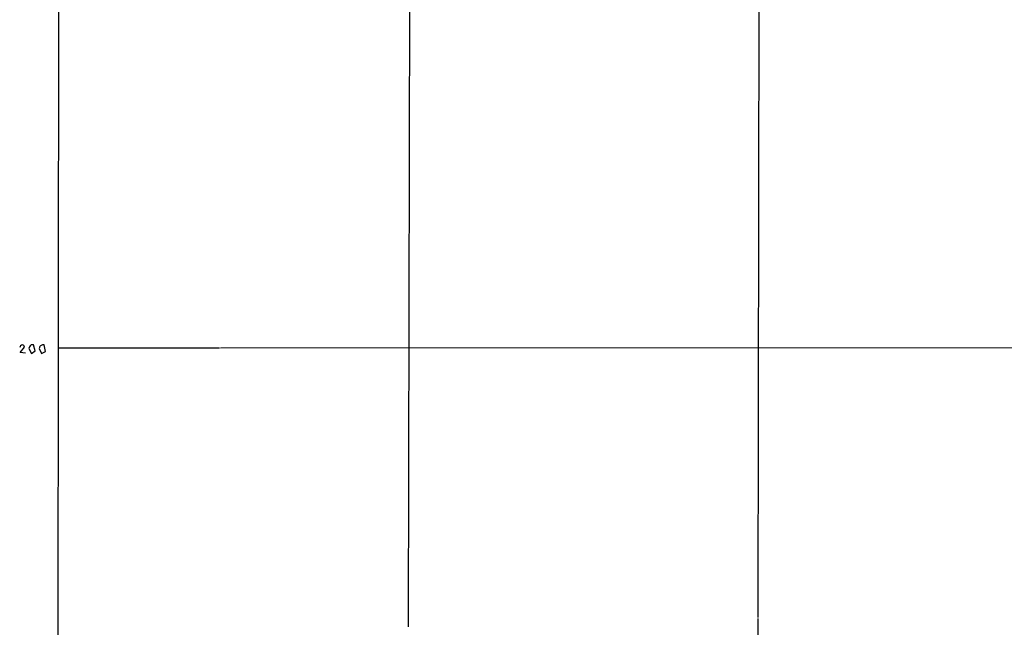
# Model space of a CAD drawing. Extents: x 10 to 1025, y 9 to 815.
# Drawn here: x 21 to 247, y 430 to 570 of the extents above; entities that cross this region are included whole.
import ezdxf

# ---------------------------------------------------------------- set-up
doc = ezdxf.new("R2010")
doc.units = 0
doc.header["$MEASUREMENT"] = 0
doc.layers.add('MAIN', color=5, linetype='CONTINUOUS')

msp = doc.modelspace()

# ---------------------------------------------------------------- linework, layer by layer
at = {"layer": 'MAIN'}
for p, q in [((29.718, 97.7899), (30.3107, 814.9166)), ((190.8387, 608.6686), (190.5847, 432.6466)), ((110.6593, 607.5679), (110.3207, 430.5299)), ((24.7227, 493.8606), (24.2993, 495.2153)), ((27.0933, 493.6913), (26.7547, 495.2153)), ((21.2513, 493.4373), (22.2673, 494.7073)), ((22.5213, 493.3526), (21.2513, 493.4373)), ((23.4527, 494.7919), (23.2833, 494.3686)), ((23.2833, 494.3686), (23.876, 493.2679)), ((23.876, 493.2679), (24.7227, 493.8606)), ((25.7387, 494.5379), (25.654, 494.3686)), ((25.654, 494.3686), (26.162, 493.2679)), ((26.162, 493.2679), (27.0933, 493.6913)), ((30.0567, 494.5379), (67.056, 494.5379)), ((67.2253, 494.5379), (401.828, 494.6226)), ((190.5847, 432.3926), (190.3307, 60.6213))]:
    msp.add_line(p, q, dxfattribs=at)
for centre, radius, start, end in [((21.9288, 494.4532), 0.7807, 102.539156, 167.468008), ((21.6745, 494.6225), 0.5988, 8.140927, 81.859073), ((24.0615, 494.6326), 0.6294, 67.799618, 165.336609), ((26.1873, 494.6057), 0.4537, 104.030118, 188.59446), ((26.5431, 494.6222), 0.6297, 70.365149, 137.709785)]:
    msp.add_arc(centre, radius, start, end, dxfattribs=at)

doc.saveas('drawing.dxf')
